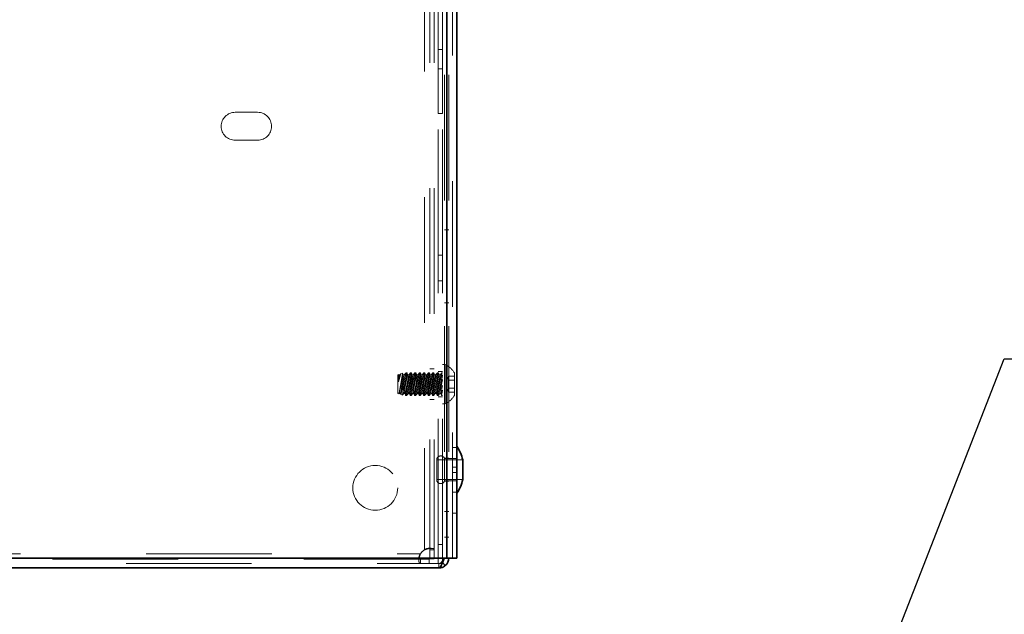
# Model space of a CAD drawing. Units: inches. Extents: x 0.3 to 16.8, y 0.2 to 10.8.
# Drawn here: x 8.6 to 9.4, y 7.4 to 7.9 of the extents above; entities that cross this region are included whole.
import ezdxf

# ---------------------------------------------------------------- set-up
doc = ezdxf.new("R2010")
doc.units = ezdxf.units.IN
doc.header["$MEASUREMENT"] = 0
doc.linetypes.add('SLD-Dashed', pattern=[0.075, 0.05, -0.025])
doc.linetypes.add('SLD-Solid', pattern=[0])
doc.layers.add('LAYER_1', color=7, linetype='SLD-Solid', lineweight=35)
doc.styles.get("Standard").update_dxf_attribs({"font": 'ARIAL.TTF'})
doc.dimstyles.new('SLDDIMSTYLE0', dxfattribs={"dimtxt": 0.18, "dimasz": 0.188, "dimexe": 0, "dimexo": 0.0625, "dimgap": 0, "dimtad": 0, "dimtih": 1, "dimtoh": 1, "dimdec": 0, "dimrnd": 1e-09, "dimzin": 0, "dimdsep": 46, "dimtxsty": 'Standard', "dimsah": 1, "dimcen": 0.09, "dimadec": 0, "dimazin": 0, "dimtfac": 0.188, "dimtdec": 0, "dimtofl": 0, "dimtmove": 0, "dimatfit": 3, "dimfxl": 1, "dimfrac": 2, "dimtolj": 1, "dimtzin": 0, "dimarcsym": 0})

msp = doc.modelspace()

# ---------------------------------------------------------------- linework, layer by layer
at = {"color": 7, "linetype": 'SLD-Solid', "lineweight": 35}
for p, q in [((8.98988, 7.45649), (8.98988, 8.56356)), ((8.99774, 7.45649), (8.99774, 8.56356)), ((9.00252, 7.51892), (9.00252, 7.53463)), ((8.98767, 7.45649), (7.93017, 7.45649)), ((8.9885, 7.45044), (8.98632, 7.45308)), ((8.98767, 7.45649), (8.98988, 7.45649)), ((8.98988, 7.45649), (8.99774, 7.45649)), ((8.98349, 7.44863), (7.93435, 7.44863))]:
    msp.add_line(p, q, dxfattribs=at)
at = {"color": 9, "linetype": 'SLD-Dashed', "lineweight": 18}
for p, q in [((8.98988, 8.56356), (8.98988, 7.45649)), ((8.99431, 7.45649), (8.99431, 8.56356)), ((8.97631, 8.55084), (8.97631, 7.45599)), ((8.97974, 8.55084), (8.97974, 7.45599)), ((8.97188, 8.54387), (8.97188, 7.46297)), ((8.98792, 8.24106), (8.98792, 7.45649)), ((8.99135, 8.24106), (8.99135, 7.45649)), ((8.98295, 7.86122), (8.98295, 8.16267)), ((8.98638, 7.86122), (8.98638, 8.16267)), ((8.98638, 7.86122), (8.98295, 7.86122)), ((8.98295, 7.86122), (8.98295, 7.84599)), ((8.98638, 7.84599), (8.98638, 7.86122)), ((8.98295, 7.84599), (8.98638, 7.84599)), ((8.98295, 7.81027), (8.98295, 7.84599)), ((8.98638, 7.81027), (8.98638, 7.84599)), ((8.83909, 7.81135), (8.82124, 7.81135)), ((8.98638, 7.81027), (8.98295, 7.81027)), ((8.98295, 7.69774), (8.98295, 7.81027)), ((8.98638, 7.69774), (8.98638, 7.81027)), ((8.82124, 7.78906), (8.83909, 7.78906)), ((8.99135, 7.71765), (8.98792, 7.71765)), ((8.98638, 7.69774), (8.98295, 7.69774)), ((8.98295, 7.69774), (8.98295, 7.67726)), ((8.98638, 7.67726), (8.98638, 7.69774)), ((8.98295, 7.67726), (8.98638, 7.67726)), ((8.98295, 7.46729), (8.98295, 7.67726)), ((8.98638, 7.46729), (8.98638, 7.67726)), ((8.98792, 7.65961), (8.99135, 7.65961)), ((8.97974, 7.6072), (8.97631, 7.6072)), ((8.98859, 7.61052), (8.98638, 7.61052)), ((8.98859, 7.61052), (8.98859, 7.57931)), ((8.95137, 7.60251), (8.95067, 7.60226)), ((8.95067, 7.60226), (8.95067, 7.58758)), ((8.95145, 7.60243), (8.95145, 7.60245)), ((8.95233, 7.60226), (8.95145, 7.60243)), ((8.95308, 7.60312), (8.95233, 7.60226)), ((8.95459, 7.60369), (8.95308, 7.60314)), ((8.95502, 7.60243), (8.9546, 7.60368)), ((8.9559, 7.60226), (8.95502, 7.60243)), ((8.95729, 7.60385), (8.9559, 7.60226)), ((8.95809, 7.60385), (8.95728, 7.60385)), ((8.95859, 7.60243), (8.95812, 7.60385)), ((8.95947, 7.60226), (8.95859, 7.60243)), ((8.96087, 7.60385), (8.95947, 7.60226)), ((8.96166, 7.60385), (8.96085, 7.60385)), ((8.96217, 7.60243), (8.96169, 7.60385)), ((8.96304, 7.60226), (8.96217, 7.60243)), ((8.96444, 7.60385), (8.96304, 7.60226)), ((8.96523, 7.60385), (8.96442, 7.60385)), ((8.96574, 7.60243), (8.96526, 7.60385)), ((8.96661, 7.60226), (8.96574, 7.60243)), ((8.96801, 7.60385), (8.96661, 7.60226)), ((8.96881, 7.60385), (8.96799, 7.60385)), ((8.96931, 7.60243), (8.96883, 7.60385)), ((8.97018, 7.60226), (8.96931, 7.60243)), ((8.97158, 7.60385), (8.97018, 7.60226)), ((8.97238, 7.60385), (8.97156, 7.60385)), ((8.97288, 7.60243), (8.9724, 7.60385)), ((8.97376, 7.60226), (8.97288, 7.60243)), ((8.97515, 7.60385), (8.97376, 7.60226)), ((8.97595, 7.60385), (8.97514, 7.60385)), ((8.97645, 7.60243), (8.97597, 7.60385)), ((8.97733, 7.60226), (8.97645, 7.60243)), ((8.97872, 7.60385), (8.97733, 7.60226)), ((8.97952, 7.60385), (8.97871, 7.60385)), ((8.98002, 7.60243), (8.97954, 7.60385)), ((8.9809, 7.60226), (8.98002, 7.60243)), ((8.98229, 7.60385), (8.9809, 7.60226)), ((8.98309, 7.60385), (8.98228, 7.60385)), ((8.98638, 7.60495), (8.98295, 7.60495)), ((8.98359, 7.60243), (8.98312, 7.60385)), ((8.98447, 7.60226), (8.98359, 7.60243)), ((8.98587, 7.60385), (8.98447, 7.60226)), ((8.98638, 7.60385), (8.98585, 7.60385)), ((8.99109, 7.6005), (8.98952, 7.59778)), ((8.99109, 7.59976), (8.99109, 7.60136)), ((8.99109, 7.60136), (8.99581, 7.60136)), ((8.99109, 7.59815), (8.99109, 7.59976)), ((8.99109, 7.59493), (8.99109, 7.59815)), ((8.99109, 7.59815), (8.99581, 7.59815)), ((8.99109, 7.59813), (8.99581, 7.59813)), ((8.99581, 7.60385), (8.99581, 7.58599)), ((8.95503, 7.59402), (8.95503, 7.58935)), ((8.98952, 7.59492), (8.98952, 7.59778)), ((8.98952, 7.59206), (8.98952, 7.59492)), ((8.98952, 7.59206), (8.99109, 7.58934)), ((8.99109, 7.59171), (8.99109, 7.59493)), ((8.99109, 7.59171), (8.99581, 7.59171)), ((8.99109, 7.59009), (8.99109, 7.59171)), ((8.99109, 7.59169), (8.99581, 7.59169)), ((8.99109, 7.58847), (8.99109, 7.59009)), ((8.95067, 7.58758), (8.9517, 7.5872)), ((8.95178, 7.58726), (8.95205, 7.58758)), ((8.95205, 7.58758), (8.95293, 7.5874)), ((8.95293, 7.5874), (8.95317, 7.58668)), ((8.95318, 7.58666), (8.9544, 7.58622)), ((8.9545, 7.5863), (8.95562, 7.58758)), ((8.95562, 7.58758), (8.9565, 7.5874)), ((8.9565, 7.5874), (8.95698, 7.58599)), ((8.95699, 7.58599), (8.95781, 7.58599)), ((8.95731, 7.58766), (8.95705, 7.58636)), ((8.9578, 7.58599), (8.95919, 7.58758)), ((8.95919, 7.58758), (8.96007, 7.5874)), ((8.96007, 7.5874), (8.96055, 7.58599)), ((8.96056, 7.58599), (8.96138, 7.58599)), ((8.96088, 7.58766), (8.96062, 7.58636)), ((8.96137, 7.58599), (8.96277, 7.58758)), ((8.96277, 7.58758), (8.96364, 7.5874)), ((8.96364, 7.5874), (8.96412, 7.58599)), ((8.96413, 7.58599), (8.96496, 7.58599)), ((8.96445, 7.58766), (8.96419, 7.58636)), ((8.96494, 7.58599), (8.96634, 7.58758)), ((8.96634, 7.58758), (8.96721, 7.5874)), ((8.96721, 7.5874), (8.96769, 7.58599)), ((8.9677, 7.58599), (8.96853, 7.58599)), ((8.96802, 7.58766), (8.96776, 7.58636)), ((8.96851, 7.58599), (8.96991, 7.58758)), ((8.96991, 7.58758), (8.97078, 7.5874)), ((8.97078, 7.5874), (8.97126, 7.58599)), ((8.97127, 7.58599), (8.9721, 7.58599)), ((8.97159, 7.58766), (8.97134, 7.58636)), ((8.97208, 7.58599), (8.97348, 7.58758)), ((8.97348, 7.58758), (8.97436, 7.5874)), ((8.97436, 7.5874), (8.97483, 7.58599)), ((8.97485, 7.58599), (8.97567, 7.58599)), ((8.97516, 7.58766), (8.97491, 7.58636)), ((8.97565, 7.58599), (8.97705, 7.58758)), ((8.97631, 7.58263), (8.97974, 7.58263)), ((8.97705, 7.58758), (8.97793, 7.5874)), ((8.97793, 7.5874), (8.97841, 7.58599)), ((8.97842, 7.58599), (8.97925, 7.58599)), ((8.97873, 7.58766), (8.97848, 7.58636)), ((8.97923, 7.58599), (8.98062, 7.58758)), ((8.98062, 7.58758), (8.9815, 7.5874)), ((8.9815, 7.5874), (8.98198, 7.58599)), ((8.98199, 7.58599), (8.98283, 7.58599)), ((8.9828, 7.58599), (8.98419, 7.58758)), ((8.98295, 7.58488), (8.98638, 7.58488)), ((8.98419, 7.58758), (8.98507, 7.5874)), ((8.98507, 7.5874), (8.98555, 7.58599)), ((8.98555, 7.58599), (8.98638, 7.58599)), ((8.99109, 7.58847), (8.99581, 7.58847)), ((8.98638, 7.57931), (8.98859, 7.57931)), ((8.99774, 7.54463), (8.99431, 7.54463)), ((8.99135, 7.53595), (8.98792, 7.53595)), ((8.98796, 7.51785), (8.98796, 7.5357)), ((8.99774, 7.5357), (8.98796, 7.5357)), ((8.99774, 7.5357), (8.99431, 7.5357)), ((8.98171, 7.51892), (8.98171, 7.53463)), ((9.00252, 7.53463), (8.98171, 7.53463)), ((8.99431, 7.5289), (8.99774, 7.5289)), ((8.99774, 7.52465), (8.99431, 7.52465)), ((8.98171, 7.51892), (9.00252, 7.51892)), ((8.98792, 7.5176), (8.99135, 7.5176)), ((8.98796, 7.51785), (8.99774, 7.51785)), ((8.99774, 7.51785), (8.99431, 7.51785)), ((8.99431, 7.50892), (8.99774, 7.50892)), ((8.98792, 7.49357), (8.99135, 7.49357)), ((8.99431, 7.4922), (8.99774, 7.4922)), ((8.99135, 7.47309), (8.98792, 7.47309)), ((8.98638, 7.46729), (8.98295, 7.46729)), ((8.98295, 7.46729), (8.98295, 7.45206)), ((8.98638, 7.45206), (8.98638, 7.46729)), ((7.95036, 7.45992), (8.96883, 7.45992)), ((8.96757, 7.4568), (8.96757, 7.45435)), ((8.97745, 7.46423), (8.975, 7.46423)), ((8.97974, 7.46297), (8.97631, 7.46297)), ((8.98767, 7.45649), (7.93017, 7.45649)), ((7.93435, 7.45206), (8.98349, 7.45206)), ((8.9758, 7.45549), (7.94339, 7.45549)), ((8.96883, 7.45549), (8.96883, 7.45206)), ((8.9758, 7.45206), (8.9758, 7.45549)), ((8.97974, 7.45599), (8.97631, 7.45599)), ((8.98349, 7.45206), (8.98638, 7.45206)), ((8.98349, 7.44863), (8.98349, 7.45206))]:
    msp.add_line(p, q, dxfattribs=at)
at = {"color": 9, "linetype": 'SLD-Dashed', "lineweight": 18, "flags": 128}
for points in [[(8.95122, 7.60131), (8.95132, 7.60179), (8.95139, 7.60215), (8.95144, 7.60236), (8.95145, 7.60243), (8.95144, 7.60236), (8.95139, 7.60214), (8.95132, 7.60178), (8.95122, 7.60129)], [(8.95215, 7.58807), (8.95205, 7.58758), (8.95215, 7.58808), (8.95244, 7.58953), (8.95287, 7.59171), (8.9534, 7.59433), (8.95394, 7.59705), (8.95443, 7.59949), (8.9548, 7.60133), (8.955, 7.60231), (8.955, 7.6023), (8.9548, 7.60131), (8.95443, 7.59947), (8.95394, 7.59702), (8.9534, 7.59431), (8.95287, 7.59168), (8.95244, 7.58951), (8.95215, 7.58807)], [(8.95303, 7.5879), (8.95293, 7.5874), (8.95303, 7.58791), (8.95331, 7.58935), (8.95375, 7.59153), (8.95428, 7.59416), (8.95482, 7.59688), (8.95531, 7.59932), (8.95568, 7.60115), (8.95587, 7.60213), (8.95587, 7.60213), (8.95568, 7.60114), (8.95531, 7.59929), (8.95482, 7.59685), (8.95428, 7.59413), (8.95375, 7.59151), (8.95331, 7.58933), (8.95303, 7.5879)], [(8.95572, 7.58807), (8.95562, 7.58758), (8.95572, 7.58808), (8.95601, 7.58953), (8.95645, 7.59171), (8.95697, 7.59433), (8.95751, 7.59705), (8.958, 7.59949), (8.95837, 7.60133), (8.95857, 7.60231), (8.95857, 7.6023), (8.95837, 7.60131), (8.958, 7.59947), (8.95751, 7.59702), (8.95697, 7.59431), (8.95645, 7.59168), (8.95601, 7.58951), (8.95572, 7.58807)], [(8.9566, 7.5879), (8.9565, 7.5874), (8.9566, 7.58791), (8.95689, 7.58935), (8.95732, 7.59153), (8.95785, 7.59416), (8.95839, 7.59688), (8.95888, 7.59932), (8.95925, 7.60115), (8.95944, 7.60213), (8.95944, 7.60213), (8.95925, 7.60114), (8.95888, 7.59929), (8.95839, 7.59685), (8.95785, 7.59413), (8.95732, 7.59151), (8.95689, 7.58933), (8.9566, 7.5879)], [(8.95929, 7.58807), (8.95919, 7.58758), (8.95929, 7.58808), (8.95958, 7.58953), (8.96002, 7.59171), (8.96054, 7.59433), (8.96109, 7.59705), (8.96158, 7.59949), (8.96194, 7.60133), (8.96214, 7.60231), (8.96214, 7.6023), (8.96194, 7.60131), (8.96158, 7.59947), (8.96109, 7.59702), (8.96054, 7.59431), (8.96002, 7.59168), (8.95958, 7.58951), (8.95929, 7.58807)], [(8.96017, 7.5879), (8.96007, 7.5874), (8.96017, 7.58791), (8.96046, 7.58935), (8.96089, 7.59153), (8.96142, 7.59416), (8.96196, 7.59688), (8.96245, 7.59932), (8.96282, 7.60115), (8.96302, 7.60213), (8.96302, 7.60213), (8.96282, 7.60114), (8.96245, 7.59929), (8.96196, 7.59685), (8.96142, 7.59413), (8.96089, 7.59151), (8.96046, 7.58933), (8.96017, 7.5879)], [(8.96287, 7.58807), (8.96277, 7.58758), (8.96287, 7.58808), (8.96315, 7.58953), (8.96359, 7.59171), (8.96411, 7.59433), (8.96466, 7.59705), (8.96515, 7.59949), (8.96551, 7.60133), (8.96571, 7.60231), (8.96571, 7.6023), (8.96551, 7.60131), (8.96515, 7.59947), (8.96466, 7.59702), (8.96411, 7.59431), (8.96359, 7.59168), (8.96315, 7.58951), (8.96287, 7.58807)], [(8.96374, 7.5879), (8.96364, 7.5874), (8.96374, 7.58791), (8.96403, 7.58935), (8.96446, 7.59153), (8.96499, 7.59416), (8.96553, 7.59688), (8.96602, 7.59932), (8.96639, 7.60115), (8.96659, 7.60213), (8.96659, 7.60213), (8.96639, 7.60114), (8.96602, 7.59929), (8.96553, 7.59685), (8.96499, 7.59413), (8.96446, 7.59151), (8.96403, 7.58933), (8.96374, 7.5879)], [(8.96644, 7.58807), (8.96634, 7.58758), (8.96644, 7.58808), (8.96672, 7.58953), (8.96716, 7.59171), (8.96769, 7.59433), (8.96823, 7.59705), (8.96872, 7.59949), (8.96909, 7.60133), (8.96928, 7.60231), (8.96928, 7.6023), (8.96909, 7.60131), (8.96872, 7.59947), (8.96823, 7.59702), (8.96769, 7.59431), (8.96716, 7.59168), (8.96672, 7.58951), (8.96644, 7.58807)], [(8.96731, 7.5879), (8.96721, 7.5874), (8.96731, 7.58791), (8.9676, 7.58935), (8.96804, 7.59153), (8.96856, 7.59416), (8.9691, 7.59688), (8.96959, 7.59932), (8.96996, 7.60115), (8.97016, 7.60213), (8.97016, 7.60213), (8.96996, 7.60114), (8.96959, 7.59929), (8.9691, 7.59685), (8.96856, 7.59413), (8.96804, 7.59151), (8.9676, 7.58933), (8.96731, 7.5879)], [(8.97001, 7.58807), (8.96991, 7.58758), (8.97001, 7.58808), (8.9703, 7.58953), (8.97073, 7.59171), (8.97126, 7.59433), (8.9718, 7.59705), (8.97229, 7.59949), (8.97266, 7.60133), (8.97285, 7.60231), (8.97285, 7.6023), (8.97266, 7.60131), (8.97229, 7.59947), (8.9718, 7.59702), (8.97126, 7.59431), (8.97073, 7.59168), (8.9703, 7.58951), (8.97001, 7.58807)], [(8.97088, 7.5879), (8.97078, 7.5874), (8.97088, 7.58791), (8.97117, 7.58935), (8.97161, 7.59153), (8.97213, 7.59416), (8.97268, 7.59688), (8.97316, 7.59932), (8.97353, 7.60115), (8.97373, 7.60213), (8.97373, 7.60213), (8.97353, 7.60114), (8.97316, 7.59929), (8.97268, 7.59685), (8.97213, 7.59413), (8.97161, 7.59151), (8.97117, 7.58933), (8.97088, 7.5879)], [(8.97358, 7.58807), (8.97348, 7.58758), (8.97358, 7.58808), (8.97387, 7.58953), (8.9743, 7.59171), (8.97483, 7.59433), (8.97537, 7.59705), (8.97586, 7.59949), (8.97623, 7.60133), (8.97643, 7.60231), (8.97643, 7.6023), (8.97623, 7.60131), (8.97586, 7.59947), (8.97537, 7.59702), (8.97483, 7.59431), (8.9743, 7.59168), (8.97387, 7.58951), (8.97358, 7.58807)], [(8.97446, 7.5879), (8.97436, 7.5874), (8.97446, 7.58791), (8.97474, 7.58935), (8.97518, 7.59153), (8.9757, 7.59416), (8.97625, 7.59688), (8.97674, 7.59932), (8.9771, 7.60115), (8.9773, 7.60213), (8.9773, 7.60213), (8.9771, 7.60114), (8.97674, 7.59929), (8.97625, 7.59685), (8.9757, 7.59413), (8.97518, 7.59151), (8.97474, 7.58933), (8.97446, 7.5879)], [(8.97715, 7.58807), (8.97705, 7.58758), (8.97715, 7.58808), (8.97744, 7.58953), (8.97787, 7.59171), (8.9784, 7.59433), (8.97894, 7.59705), (8.97943, 7.59949), (8.9798, 7.60133), (8.98, 7.60231), (8.98, 7.6023), (8.9798, 7.60131), (8.97943, 7.59947), (8.97894, 7.59702), (8.9784, 7.59431), (8.97787, 7.59168), (8.97744, 7.58951), (8.97715, 7.58807)], [(8.97803, 7.5879), (8.97793, 7.5874), (8.97803, 7.58791), (8.97831, 7.58935), (8.97875, 7.59153), (8.97928, 7.59416), (8.97982, 7.59688), (8.98031, 7.59932), (8.98068, 7.60115), (8.98087, 7.60213), (8.98087, 7.60213), (8.98068, 7.60114), (8.98031, 7.59929), (8.97982, 7.59685), (8.97928, 7.59413), (8.97875, 7.59151), (8.97831, 7.58933), (8.97803, 7.5879)], [(8.98072, 7.58807), (8.98062, 7.58758), (8.98072, 7.58808), (8.98101, 7.58953), (8.98145, 7.59171), (8.98197, 7.59433), (8.98251, 7.59705), (8.983, 7.59949), (8.98337, 7.60133), (8.98357, 7.60231), (8.98357, 7.6023), (8.98337, 7.60131), (8.983, 7.59947), (8.98251, 7.59702), (8.98197, 7.59431), (8.98145, 7.59168), (8.98101, 7.58951), (8.98072, 7.58807)], [(8.9816, 7.5879), (8.9815, 7.5874), (8.9816, 7.58791), (8.98189, 7.58935), (8.98232, 7.59153), (8.98285, 7.59416), (8.98339, 7.59688), (8.98388, 7.59932), (8.98425, 7.60115), (8.98444, 7.60213), (8.98444, 7.60213), (8.98425, 7.60114), (8.98388, 7.59929), (8.98339, 7.59685), (8.98285, 7.59413), (8.98232, 7.59151), (8.98189, 7.58933), (8.9816, 7.5879)], [(8.98638, 7.5985), (8.98585, 7.59585), (8.9853, 7.59309), (8.9848, 7.5906), (8.98442, 7.58871), (8.98422, 7.58771), (8.98422, 7.58771), (8.98442, 7.58873), (8.9848, 7.59062), (8.9853, 7.59312), (8.98585, 7.59588), (8.98638, 7.59852)], [(8.98638, 7.59394), (8.98587, 7.59138), (8.98545, 7.58927), (8.98517, 7.58788), (8.98507, 7.5874), (8.98517, 7.58789), (8.98545, 7.58929), (8.98587, 7.59141), (8.98638, 7.59397)]]:
    msp.add_lwpolyline(points, dxfattribs=at)
at = {"color": 9, "linetype": 'SLD-Dashed', "lineweight": 18}
msp.add_circle((8.93281, 7.51235), 0.01786, dxfattribs=at)
for centre, radius, start, end in [((8.82124, 7.80021), 0.01114, 90.00005, 269.99995), ((8.83909, 7.80021), 0.01114, 270.00005, 89.99995), ((8.98084, 7.59492), 0.01743, 30.82369, 63.59241), ((12.14727, 6.959), 3.25905, 168.61644, 168.71498), ((8.98085, 7.59492), 0.01743, 296.40689, 329.17702), ((8.98492, 7.53463), 0.00321, 19.4423, 179.99814), ((8.98492, 7.51892), 0.00321, 180.00112, 340.5577), ((8.97644, 7.45536), 0.00887, 120.92381, 149.0754)]:
    msp.add_arc(centre, radius, start, end, dxfattribs=at)
at = {"color": 7, "linetype": 'SLD-Solid', "lineweight": 35}
for centre, radius, start, end in [((8.96984, 7.52678), 0.03361, 13.51715, 33.89941), ((8.96984, 7.52677), 0.03361, 326.10054, 346.48306), ((8.98349, 7.45649), 0.00786, 309.61383, 0.00318)]:
    msp.add_arc(centre, radius, start, end, dxfattribs=at)
at = {"color": 9, "linetype": 'SLD-Dashed', "lineweight": 18}
for points, knots in [([(8.95122, 7.59676), (8.95122, 7.59679), (8.9512, 7.59762), (8.95119, 7.59906), (8.95121, 7.60055), (8.95122, 7.60124), (8.95122, 7.60131)], [0, 0, 0, 0, 0.017803, 0.548385, 0.953393, 1, 1, 1, 1]), ([(8.95309, 7.6031), (8.9531, 7.60312), (8.95315, 7.6033), (8.95278, 7.60211), (8.95259, 7.6015), (8.95199, 7.59948), (8.95156, 7.59798), (8.95129, 7.59698), (8.95122, 7.59676)], [0, 0, 0, 0, 0.0057286, 0.0789725, 0.2601129, 0.5384241, 0.8971568, 1, 1, 1, 1]), ([(8.95122, 7.59673), (8.95127, 7.59691), (8.95155, 7.59791), (8.95202, 7.59955), (8.95257, 7.6014), (8.95289, 7.60244), (8.95301, 7.60283)], [0, 0, 0, 0, 0.087446, 0.487292, 0.807422, 1, 1, 1, 1]), ([(8.95141, 7.60247), (8.95137, 7.60223), (8.95131, 7.60184), (8.95125, 7.60145), (8.95122, 7.60129)], [0, 0, 0, 0, 0.600267, 1, 1, 1, 1]), ([(8.95122, 7.60131), (8.95124, 7.60138), (8.95129, 7.60174), (8.95135, 7.60211), (8.9514, 7.60242), (8.9514, 7.60243)], [0, 0, 0, 0, 0.181664, 0.957151, 1, 1, 1, 1]), ([(8.95174, 7.5873), (8.95173, 7.58728), (8.95168, 7.587), (8.95201, 7.58873), (8.95216, 7.58955), (8.95261, 7.59201), (8.95305, 7.59445), (8.95352, 7.59719), (8.95393, 7.59961), (8.95429, 7.60179), (8.95444, 7.60275), (8.95464, 7.60393), (8.95444, 7.60271), (8.95429, 7.60177), (8.95393, 7.59962), (8.95353, 7.59723), (8.95307, 7.59454), (8.95265, 7.59221), (8.9524, 7.59081), (8.9523, 7.5903)], [0, 0, 0, 0, 0.001676, 0.026842, 0.079144, 0.153541, 0.242556, 0.336235, 0.42326, 0.49299, 0.537388, 0.55204, 0.567971, 0.612358, 0.680589, 0.765766, 0.858824, 0.949076, 1, 1, 1, 1]), ([(8.95809, 7.60372), (8.95809, 7.60374), (8.95815, 7.60406), (8.95777, 7.60205), (8.95758, 7.60115), (8.95704, 7.59844), (8.95648, 7.59577), (8.95583, 7.59283), (8.95535, 7.59069), (8.95508, 7.58955), (8.95503, 7.58935)], [0, 0, 0, 0, 0.002197, 0.063484, 0.184178, 0.352644, 0.552518, 0.762592, 0.957786, 1, 1, 1, 1]), ([(8.95503, 7.59402), (8.95525, 7.59504), (8.95568, 7.59701), (8.95628, 7.59964), (8.95682, 7.60193), (8.95707, 7.60297), (8.95736, 7.6041), (8.95701, 7.60267), (8.95677, 7.60168), (8.95621, 7.5993), (8.95564, 7.59678), (8.95523, 7.59491), (8.95503, 7.59398)], [0, 0, 0, 0, 0.15492, 0.297657, 0.41088, 0.480182, 0.499203, 0.529505, 0.604582, 0.71792, 0.859527, 1, 1, 1, 1]), ([(8.95503, 7.58932), (8.95524, 7.59021), (8.95568, 7.59209), (8.95631, 7.59498), (8.95693, 7.59787), (8.95744, 7.60042), (8.95782, 7.60232), (8.95802, 7.60333), (8.95808, 7.60368)], [0, 0, 0, 0, 0.185638, 0.394407, 0.604919, 0.789881, 0.92639, 1, 1, 1, 1]), ([(8.95699, 7.58605), (8.95698, 7.58603), (8.95694, 7.58579), (8.95724, 7.58736), (8.9574, 7.58814), (8.9579, 7.59067), (8.95843, 7.59323), (8.95908, 7.59621), (8.95967, 7.59886), (8.9603, 7.60154), (8.9605, 7.60238), (8.96092, 7.60406), (8.96085, 7.6038), (8.96085, 7.60378)], [0, 0, 0, 0, 0.0027337, 0.0370771, 0.1212128, 0.2468183, 0.401852, 0.5703717, 0.7329422, 0.8687399, 0.960011, 0.997046, 1, 1, 1, 1]), ([(8.96078, 7.60351), (8.96068, 7.6031), (8.96042, 7.60202), (8.95995, 7.60005), (8.95937, 7.59748), (8.95873, 7.59459), (8.95812, 7.59172), (8.95765, 7.58941), (8.95739, 7.5881), (8.95731, 7.58766)], [0, 0, 0, 0, 0.078051, 0.206359, 0.374037, 0.56407, 0.753473, 0.917704, 1, 1, 1, 1]), ([(8.96166, 7.60372), (8.96166, 7.60373), (8.96172, 7.60405), (8.96134, 7.60202), (8.96115, 7.60111), (8.9606, 7.59839), (8.96004, 7.59572), (8.95939, 7.59276), (8.95879, 7.59015), (8.95826, 7.58788), (8.95801, 7.58685), (8.95774, 7.58573), (8.95804, 7.58697), (8.95815, 7.58741), (8.95821, 7.58769)], [0, 0, 0, 0, 0.001282, 0.047537, 0.137667, 0.262984, 0.41131, 0.566867, 0.711047, 0.825004, 0.894287, 0.912638, 0.944161, 1, 1, 1, 1]), ([(8.95821, 7.58769), (8.95835, 7.58826), (8.9587, 7.58971), (8.95926, 7.59215), (8.9599, 7.59503), (8.96051, 7.59792), (8.96102, 7.60046), (8.9614, 7.60235), (8.96159, 7.60334), (8.96166, 7.60369)], [0, 0, 0, 0, 0.1079247, 0.2722006, 0.4597315, 0.6483323, 0.8135954, 0.9350815, 1, 1, 1, 1]), ([(8.96056, 7.58605), (8.96056, 7.58603), (8.96051, 7.58579), (8.96081, 7.58736), (8.96097, 7.58814), (8.96147, 7.59067), (8.962, 7.59323), (8.96265, 7.59621), (8.96324, 7.59886), (8.96387, 7.60154), (8.96407, 7.60238), (8.96449, 7.60406), (8.96443, 7.6038), (8.96442, 7.60378)], [0, 0, 0, 0, 0.002738, 0.037081, 0.121215, 0.246819, 0.401854, 0.570367, 0.732939, 0.868731, 0.960005, 0.997039, 1, 1, 1, 1]), ([(8.96436, 7.60351), (8.96426, 7.6031), (8.96399, 7.60202), (8.96353, 7.60005), (8.96294, 7.59748), (8.9623, 7.59459), (8.96169, 7.59172), (8.96122, 7.58941), (8.96096, 7.5881), (8.96088, 7.58766)], [0, 0, 0, 0, 0.078056, 0.206358, 0.374036, 0.564072, 0.753474, 0.917701, 1, 1, 1, 1]), ([(8.96523, 7.60372), (8.96524, 7.60373), (8.96529, 7.60405), (8.96491, 7.60202), (8.96472, 7.60111), (8.96417, 7.59839), (8.96361, 7.59572), (8.96296, 7.59276), (8.96237, 7.59015), (8.96183, 7.58788), (8.96158, 7.58685), (8.96131, 7.58573), (8.96161, 7.58697), (8.96172, 7.58741), (8.96179, 7.58769)], [0, 0, 0, 0, 0.001274, 0.047529, 0.137663, 0.262981, 0.411308, 0.566867, 0.711048, 0.825007, 0.89429, 0.912638, 0.944156, 1, 1, 1, 1]), ([(8.96179, 7.58769), (8.96192, 7.58826), (8.96227, 7.58971), (8.96283, 7.59215), (8.96347, 7.59503), (8.96408, 7.59792), (8.9646, 7.60046), (8.96497, 7.60235), (8.96516, 7.60334), (8.96523, 7.60369)], [0, 0, 0, 0, 0.10792, 0.272202, 0.459729, 0.648335, 0.813595, 0.935081, 1, 1, 1, 1]), ([(8.96413, 7.58605), (8.96413, 7.58603), (8.96408, 7.58579), (8.96438, 7.58736), (8.96454, 7.58814), (8.96504, 7.59067), (8.96557, 7.59323), (8.96622, 7.59621), (8.96681, 7.59886), (8.96745, 7.60154), (8.96765, 7.60238), (8.96806, 7.60406), (8.968, 7.6038), (8.96799, 7.60378)], [0, 0, 0, 0, 0.002738, 0.037081, 0.121216, 0.24682, 0.401852, 0.57037, 0.732939, 0.868735, 0.960009, 0.997039, 1, 1, 1, 1]), ([(8.96793, 7.60351), (8.96783, 7.6031), (8.96756, 7.60202), (8.9671, 7.60005), (8.96651, 7.59748), (8.96587, 7.59459), (8.96527, 7.59172), (8.96479, 7.58941), (8.96453, 7.5881), (8.96445, 7.58766)], [0, 0, 0, 0, 0.0780513, 0.2063589, 0.3740372, 0.56407, 0.7534729, 0.9177043, 1, 1, 1, 1]), ([(8.96881, 7.60372), (8.96881, 7.60373), (8.96886, 7.60405), (8.96848, 7.60202), (8.96829, 7.60111), (8.96774, 7.59839), (8.96718, 7.59572), (8.96653, 7.59276), (8.96594, 7.59015), (8.9654, 7.58788), (8.96515, 7.58685), (8.96488, 7.58573), (8.96518, 7.58697), (8.96529, 7.58741), (8.96536, 7.58769)], [0, 0, 0, 0, 0.001282, 0.047537, 0.137668, 0.262986, 0.411313, 0.566871, 0.711053, 0.825011, 0.894294, 0.912642, 0.94416, 1, 1, 1, 1]), ([(8.96536, 7.58769), (8.96549, 7.58826), (8.96584, 7.58971), (8.9664, 7.59215), (8.96704, 7.59503), (8.96765, 7.59792), (8.96817, 7.60046), (8.96854, 7.60235), (8.96873, 7.60334), (8.9688, 7.60369)], [0, 0, 0, 0, 0.1079247, 0.2722006, 0.4597315, 0.6483323, 0.8135954, 0.9350815, 1, 1, 1, 1]), ([(8.9677, 7.58605), (8.9677, 7.58603), (8.96765, 7.58579), (8.96795, 7.58736), (8.96811, 7.58814), (8.96861, 7.59067), (8.96915, 7.59323), (8.96979, 7.59621), (8.97038, 7.59886), (8.97102, 7.60154), (8.97122, 7.60238), (8.97163, 7.60406), (8.97157, 7.6038), (8.97156, 7.60378)], [0, 0, 0, 0, 0.002734, 0.037077, 0.121216, 0.246821, 0.401854, 0.570369, 0.732943, 0.868736, 0.960011, 0.997046, 1, 1, 1, 1]), ([(8.9715, 7.60351), (8.9714, 7.6031), (8.97113, 7.60202), (8.97067, 7.60005), (8.97008, 7.59748), (8.96944, 7.59459), (8.96884, 7.59172), (8.96837, 7.58941), (8.96811, 7.5881), (8.96802, 7.58766)], [0, 0, 0, 0, 0.078056, 0.206358, 0.374036, 0.564072, 0.753474, 0.917701, 1, 1, 1, 1]), ([(8.97238, 7.60372), (8.97238, 7.60373), (8.97243, 7.60405), (8.97205, 7.60202), (8.97186, 7.60111), (8.97131, 7.59839), (8.97075, 7.59572), (8.9701, 7.59276), (8.96951, 7.59015), (8.96897, 7.58788), (8.96872, 7.58685), (8.96845, 7.58573), (8.96876, 7.58697), (8.96886, 7.58741), (8.96893, 7.58769)], [0, 0, 0, 0, 0.001274, 0.047529, 0.137663, 0.262981, 0.411308, 0.566867, 0.711048, 0.825007, 0.89429, 0.912638, 0.944156, 1, 1, 1, 1]), ([(8.96893, 7.58769), (8.96907, 7.58826), (8.96941, 7.58971), (8.96997, 7.59215), (8.97061, 7.59503), (8.97122, 7.59792), (8.97174, 7.60046), (8.97211, 7.60235), (8.9723, 7.60334), (8.97237, 7.60369)], [0, 0, 0, 0, 0.1079204, 0.2722017, 0.459729, 0.6483348, 0.8135946, 0.9350812, 1, 1, 1, 1]), ([(8.97127, 7.58605), (8.97127, 7.58603), (8.97122, 7.58579), (8.97153, 7.58736), (8.97168, 7.58814), (8.97219, 7.59067), (8.97272, 7.59323), (8.97336, 7.59621), (8.97396, 7.59886), (8.97459, 7.60154), (8.97479, 7.60238), (8.9752, 7.60406), (8.97514, 7.6038), (8.97514, 7.60378)], [0, 0, 0, 0, 0.0027337, 0.0370771, 0.1212128, 0.2468184, 0.4018521, 0.5703718, 0.7329422, 0.86874, 0.9600154, 0.997046, 1, 1, 1, 1]), ([(8.97507, 7.60351), (8.97497, 7.6031), (8.97471, 7.60202), (8.97424, 7.60005), (8.97365, 7.59748), (8.97302, 7.59459), (8.97241, 7.59172), (8.97194, 7.58941), (8.97168, 7.5881), (8.97159, 7.58766)], [0, 0, 0, 0, 0.078051, 0.206359, 0.374037, 0.56407, 0.753473, 0.917704, 1, 1, 1, 1]), ([(8.97595, 7.60372), (8.97595, 7.60373), (8.97601, 7.60405), (8.97562, 7.60202), (8.97543, 7.60111), (8.97488, 7.59839), (8.97432, 7.59572), (8.97368, 7.59276), (8.97308, 7.59015), (8.97254, 7.58788), (8.97229, 7.58685), (8.97202, 7.58573), (8.97233, 7.58697), (8.97243, 7.58741), (8.9725, 7.58769)], [0, 0, 0, 0, 0.001282, 0.047537, 0.137668, 0.262986, 0.411313, 0.566871, 0.711053, 0.825011, 0.894294, 0.912642, 0.94416, 1, 1, 1, 1]), ([(8.9725, 7.58769), (8.97264, 7.58826), (8.97298, 7.58971), (8.97355, 7.59215), (8.97418, 7.59503), (8.97479, 7.59792), (8.97531, 7.60046), (8.97568, 7.60235), (8.97588, 7.60334), (8.97594, 7.60369)], [0, 0, 0, 0, 0.107925, 0.272201, 0.459732, 0.648332, 0.813595, 0.935082, 1, 1, 1, 1]), ([(8.97485, 7.58605), (8.97484, 7.58603), (8.97479, 7.58579), (8.9751, 7.58736), (8.97525, 7.58814), (8.97576, 7.59067), (8.97629, 7.59323), (8.97693, 7.59621), (8.97753, 7.59886), (8.97816, 7.60154), (8.97836, 7.60238), (8.97877, 7.60406), (8.97871, 7.6038), (8.97871, 7.60378)], [0, 0, 0, 0, 0.002738, 0.037081, 0.121219, 0.246823, 0.401854, 0.570367, 0.732939, 0.868731, 0.960005, 0.997039, 1, 1, 1, 1]), ([(8.97864, 7.60351), (8.97854, 7.6031), (8.97828, 7.60202), (8.97781, 7.60005), (8.97722, 7.59748), (8.97659, 7.59459), (8.97598, 7.59172), (8.97551, 7.58941), (8.97525, 7.5881), (8.97516, 7.58766)], [0, 0, 0, 0, 0.078056, 0.206358, 0.374036, 0.564072, 0.75347, 0.917701, 1, 1, 1, 1]), ([(8.97952, 7.60372), (8.97952, 7.60373), (8.97958, 7.60405), (8.97919, 7.60202), (8.979, 7.60111), (8.97846, 7.59839), (8.97789, 7.59572), (8.97725, 7.59276), (8.97665, 7.59015), (8.97611, 7.58788), (8.97586, 7.58685), (8.97559, 7.58573), (8.9759, 7.58697), (8.976, 7.58741), (8.97607, 7.58769)], [0, 0, 0, 0, 0.001274, 0.047529, 0.137663, 0.262981, 0.411308, 0.566867, 0.711048, 0.825007, 0.89429, 0.912638, 0.944156, 1, 1, 1, 1]), ([(8.97607, 7.58769), (8.97621, 7.58826), (8.97655, 7.58971), (8.97712, 7.59215), (8.97775, 7.59503), (8.97836, 7.59792), (8.97888, 7.60046), (8.97925, 7.60235), (8.97945, 7.60334), (8.97951, 7.60369)], [0, 0, 0, 0, 0.10792, 0.272202, 0.459729, 0.648335, 0.813595, 0.935081, 1, 1, 1, 1]), ([(8.97842, 7.58605), (8.97841, 7.58603), (8.97837, 7.58579), (8.97867, 7.58736), (8.97882, 7.58814), (8.97933, 7.59067), (8.97986, 7.59323), (8.9805, 7.59621), (8.9811, 7.59886), (8.98173, 7.60154), (8.98193, 7.60238), (8.98234, 7.60406), (8.98228, 7.6038), (8.98228, 7.60378)], [0, 0, 0, 0, 0.0027382, 0.0370812, 0.1212159, 0.2468201, 0.4018521, 0.5703699, 0.7329386, 0.8687348, 0.9600092, 0.9970394, 1, 1, 1, 1]), ([(8.98221, 7.60351), (8.98211, 7.6031), (8.98185, 7.60202), (8.98138, 7.60005), (8.98079, 7.59748), (8.98016, 7.59459), (8.97955, 7.59172), (8.97908, 7.58941), (8.97882, 7.5881), (8.97873, 7.58766)], [0, 0, 0, 0, 0.078051, 0.206354, 0.374037, 0.56407, 0.753473, 0.917704, 1, 1, 1, 1]), ([(8.98309, 7.60373), (8.98309, 7.60371), (8.98301, 7.60334), (8.98282, 7.60234), (8.98246, 7.60052), (8.98196, 7.59807), (8.98136, 7.59524), (8.98072, 7.59234), (8.98012, 7.58973), (8.97965, 7.58772), (8.97937, 7.58658), (8.97926, 7.58614), (8.97925, 7.58609)], [0, 0, 0, 0, 0.003292, 0.062415, 0.168739, 0.312087, 0.478382, 0.649623, 0.804961, 0.923974, 0.991924, 1, 1, 1, 1]), ([(8.98013, 7.58973), (8.98034, 7.59065), (8.98078, 7.59257), (8.98142, 7.59549), (8.98202, 7.59835), (8.98252, 7.60081), (8.98287, 7.60256), (8.98304, 7.60347), (8.9831, 7.60377)], [0, 0, 0, 0, 0.196401, 0.412383, 0.625254, 0.807402, 0.93669, 1, 1, 1, 1]), ([(8.98199, 7.58607), (8.98199, 7.58604), (8.98193, 7.58578), (8.98226, 7.58743), (8.98241, 7.58824), (8.98293, 7.5908), (8.98346, 7.59338), (8.98411, 7.59637), (8.9847, 7.599), (8.98533, 7.60165), (8.98552, 7.60244), (8.98592, 7.60404), (8.98586, 7.60381), (8.98585, 7.6038)], [0, 0, 0, 0, 0.003251, 0.040494, 0.127176, 0.25478, 0.411044, 0.579808, 0.741482, 0.875275, 0.96376, 0.99773, 1, 1, 1, 1]), ([(8.98577, 7.60347), (8.98567, 7.60304), (8.9854, 7.60193), (8.98492, 7.59992), (8.98433, 7.59733), (8.9837, 7.59443), (8.98315, 7.59185), (8.98283, 7.59028), (8.98271, 7.5897)], [0, 0, 0, 0, 0.093231, 0.243726, 0.438661, 0.658016, 0.875072, 1, 1, 1, 1]), ([(8.98638, 7.60228), (8.98624, 7.60159), (8.98593, 7.60002), (8.9854, 7.59746), (8.98478, 7.59455), (8.98418, 7.59181), (8.9835, 7.58893), (8.98329, 7.58797), (8.98273, 7.58578), (8.98283, 7.58611), (8.98283, 7.58611)], [0, 0, 0, 0, 0.127387, 0.29058, 0.474684, 0.659218, 0.821168, 0.939178, 0.999345, 1, 1, 1, 1]), ([(8.98283, 7.58612), (8.98291, 7.58644), (8.98314, 7.58736), (8.98355, 7.5891), (8.98411, 7.5915), (8.98474, 7.59432), (8.98537, 7.59724), (8.98591, 7.5999), (8.98624, 7.60155), (8.98638, 7.60227)], [0, 0, 0, 0, 0.059681, 0.171201, 0.325262, 0.507199, 0.695947, 0.867246, 1, 1, 1, 1]), ([(8.9523, 7.5903), (8.95219, 7.58968), (8.95201, 7.58872), (8.95182, 7.58775), (8.95175, 7.5874)], [0, 0, 0, 0, 0.635388, 1, 1, 1, 1]), ([(8.95503, 7.59402), (8.95477, 7.59305), (8.9543, 7.59129), (8.95368, 7.5888), (8.95342, 7.58771), (8.95311, 7.5864), (8.95342, 7.5877), (8.95367, 7.58869), (8.95424, 7.591), (8.9547, 7.59274), (8.95499, 7.59382), (8.95503, 7.59398)], [0, 0, 0, 0, 0.202969, 0.367426, 0.468716, 0.501062, 0.535442, 0.630588, 0.778143, 0.966798, 1, 1, 1, 1]), ([(8.98638, 7.59018), (8.98622, 7.58938), (8.98596, 7.58807), (8.98575, 7.58703), (8.9855, 7.58572), (8.98574, 7.58701), (8.98595, 7.58806), (8.98622, 7.58938), (8.98638, 7.5902)], [0, 0, 0, 0, 0.266811, 0.440113, 0.498382, 0.557102, 0.724309, 1, 1, 1, 1]), ([(8.95503, 7.58932), (8.95481, 7.58878), (8.95448, 7.58795), (8.9548, 7.58637), (8.95411, 7.58631), (8.95508, 7.588), (8.95505, 7.58881), (8.95503, 7.58935)], [0, 0, 0, 0, 0.325037, 0.497806, 0.497971, 0.664983, 1, 1, 1, 1]), ([(8.98271, 7.5897), (8.98257, 7.589), (8.98235, 7.58787), (8.98212, 7.58674), (8.98204, 7.58631)], [0, 0, 0, 0, 0.621549, 1, 1, 1, 1]), ([(8.96883, 7.45992), (8.96853, 7.45912), (8.96795, 7.45761), (8.96758, 7.45545), (8.96755, 7.45376), (8.96779, 7.45248), (8.96847, 7.45207), (8.96879, 7.45206), (8.96883, 7.45206)], [0, 0, 0, 0, 0.29695, 0.559492, 0.756404, 0.888573, 0.986469, 1, 1, 1, 1]), ([(8.96883, 7.45992), (8.96856, 7.45952), (8.96807, 7.45881), (8.96766, 7.4577), (8.96753, 7.45678), (8.96765, 7.45604), (8.96814, 7.45553), (8.96858, 7.4555), (8.96883, 7.45549)], [0, 0, 0, 0, 0.262172, 0.468313, 0.642537, 0.766741, 0.868611, 1, 1, 1, 1]), ([(8.97974, 7.46297), (8.97964, 7.46328), (8.97942, 7.46402), (8.97796, 7.46425), (8.97634, 7.46421), (8.97417, 7.46384), (8.9727, 7.46328), (8.97188, 7.46297)], [0, 0, 0, 0, 0.107041, 0.249784, 0.449462, 0.696188, 1, 1, 1, 1]), ([(8.97631, 7.46297), (8.97629, 7.46324), (8.97625, 7.46373), (8.97563, 7.46421), (8.97484, 7.46426), (8.97392, 7.46408), (8.97289, 7.46367), (8.97224, 7.46322), (8.97188, 7.46297)], [0, 0, 0, 0, 0.143628, 0.253795, 0.395722, 0.566057, 0.762975, 1, 1, 1, 1]), ([(8.98349, 7.45206), (8.98381, 7.45212), (8.98458, 7.45227), (8.98557, 7.45329), (8.98656, 7.45465), (8.98725, 7.45579), (8.98763, 7.45642), (8.98767, 7.45649)], [0, 0, 0, 0, 0.15077, 0.369481, 0.646815, 0.96212, 1, 1, 1, 1]), ([(8.98632, 7.45308), (8.98589, 7.45278), (8.98504, 7.4522), (8.98401, 7.45211), (8.98349, 7.45206)], [0, 0, 0, 0, 0.500034, 1, 1, 1, 1])]:
    msp.add_open_spline(points, degree=3, knots=knots, dxfattribs=at)
at = {"color": 7, "linetype": 'SLD-Solid', "lineweight": 35}
for points, knots in [([(8.98349, 7.44863), (8.98383, 7.44877), (8.98471, 7.44913), (8.98551, 7.45077), (8.98642, 7.45282), (8.98711, 7.45484), (8.98754, 7.45611), (8.98767, 7.45649)], [0, 0, 0, 0, 0.1167192, 0.3031964, 0.5615721, 0.8682451, 1, 1, 1, 1]), ([(8.9885, 7.45044), (8.98775, 7.44992), (8.98624, 7.44888), (8.98441, 7.44871), (8.98349, 7.44863)], [0, 0, 0, 0, 0.49999, 1, 1, 1, 1])]:
    msp.add_open_spline(points, degree=3, knots=knots, dxfattribs=at)

# ---------------------------------------------------------------- leaders
at = {"layer": 'LAYER_1', "color": 7}
msp.add_leader([(9.19923, 7.01314), (9.43355, 7.61505), (9.68355, 7.61505)], dimstyle='SLDDIMSTYLE0', dxfattribs=at)

doc.saveas('drawing.dxf')
